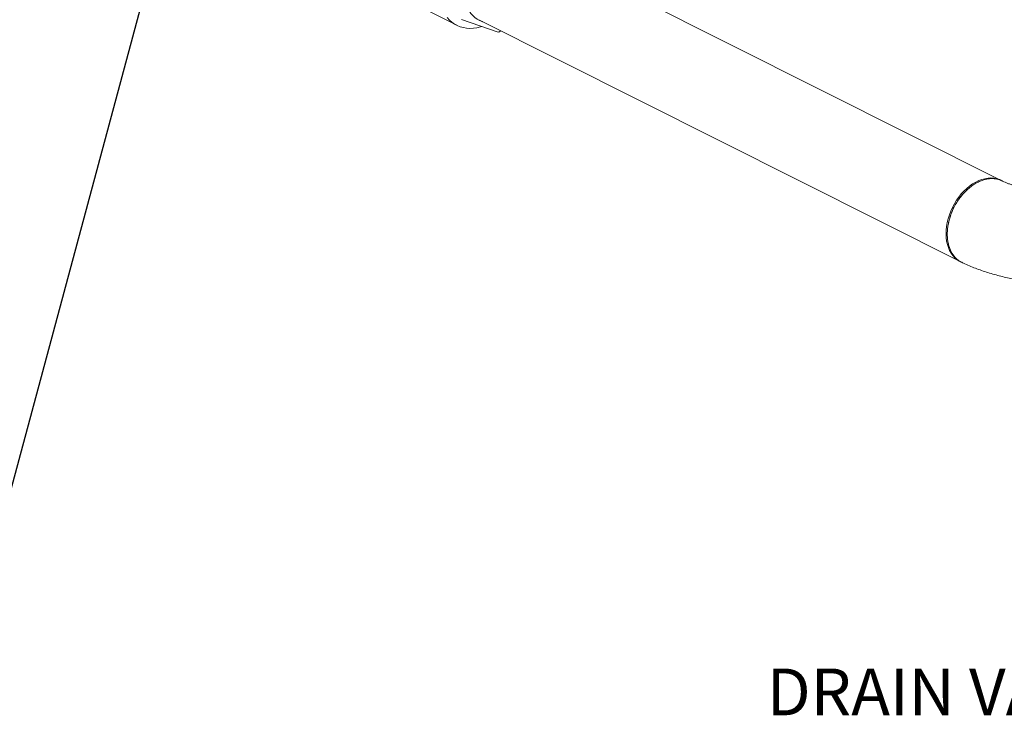
# Model space of a CAD drawing. Extents: x 23.4 to 35.1, y 7.1 to 13.6.
# Drawn here: x 29.1 to 31, y 7.2 to 8.6 of the extents above; entities that cross this region are included whole.
import ezdxf

# ---------------------------------------------------------------- set-up
doc = ezdxf.new("R2010")
doc.units = 0
doc.header["$LTSCALE"] = 0.2
doc.header["$MEASUREMENT"] = 0
doc.styles.add('SIM1', font='ROMANS')
doc.dimstyles.get("Standard").update_dxf_attribs({"dimtxt": 0.18, "dimasz": 0.18, "dimexe": 0.18, "dimexo": 0.0625, "dimgap": 0.09, "dimtad": 0, "dimtih": 1, "dimtoh": 1, "dimdec": 4, "dimzin": 0, "dimdsep": 46, "dimtxsty": 'Standard', "dimcen": 0.09, "dimadec": 0, "dimazin": 0, "dimtfac": 1, "dimtdec": 4, "dimtofl": 0, "dimtmove": 0, "dimatfit": 3, "dimfxl": 1, "dimtolj": 1, "dimtzin": 0, "dimarcsym": 0})

# ---------------------------------------------------------------- blocks, each defined once
blk = doc.blocks.new('A$C411040EB')
at = {"color": 7, "linetype": 'Continuous', "lineweight": 18}
for p, q in [((5.3191, 0.9115), (4.3917, 1.3771)), ((4.1215, 1.2851), (4.2707, 1.2102)), ((4.2798, 1.2212), (4.3507, 1.1969)), ((4.3132, 1.2207), (5.2406, 0.7551)), ((4.3534, 1.1978), (4.3552, 1.1996))]:
    blk.add_line(p, q, dxfattribs=at)
at = {"color": 7, "linetype": 'Continuous', "lineweight": 18, "flags": 128}
for points in [[(4.2523, 1.2251), (4.2566, 1.2203), (4.2613, 1.2162), (4.2664, 1.2126), (4.2719, 1.2097), (4.2776, 1.2073), (4.2836, 1.2056), (4.2899, 1.2046), (4.2963, 1.2042), (4.3029, 1.2045), (4.3096, 1.2054), (4.3164, 1.207), (4.319, 1.2078)], [(4.3205, 1.217), (4.3197, 1.2173), (4.3147, 1.2192), (4.31, 1.2218), (4.3056, 1.225), (4.3016, 1.2287), (4.2981, 1.233), (4.2949, 1.2378), (4.2922, 1.2431), (4.29, 1.2489), (4.2882, 1.255), (4.287, 1.2614), (4.2863, 1.2682), (4.2861, 1.2751)], [(5.3191, 0.9115), (5.316, 0.9129), (5.3109, 0.9146), (5.3055, 0.9157), (5.2998, 0.9161), (5.2941, 0.9158), (5.2882, 0.9148), (5.2822, 0.9132), (5.2762, 0.911), (5.2703, 0.9081), (5.2644, 0.9047), (5.2587, 0.9006), (5.2531, 0.896), (5.2477, 0.8909), (5.2426, 0.8854), (5.2378, 0.8794), (5.2334, 0.8731)], [(5.2334, 0.8731), (5.2293, 0.8664), (5.2256, 0.8595), (5.2224, 0.8523), (5.2196, 0.845), (5.2173, 0.8376), (5.2155, 0.8302), (5.2142, 0.8228), (5.2135, 0.8155), (5.2132, 0.8083), (5.2136, 0.8014), (5.2144, 0.7947), (5.2158, 0.7883), (5.2177, 0.7822), (5.2201, 0.7766), (5.223, 0.7714), (5.2263, 0.7668), (5.2301, 0.7626), (5.2343, 0.7591), (5.2388, 0.7561), (5.2406, 0.7551)], [(5.2184, 0.8316), (5.2183, 0.831), (5.2181, 0.8304)]]:
    blk.add_lwpolyline(points, dxfattribs=at)
at = {"color": 7, "linetype": 'Continuous', "lineweight": 18}
blk.add_arc((4.3241, 1.2776), 0.085, 288.2658, 290.1744, dxfattribs=at)
for points, knots in [([(5.2831, 0.9116), (5.2804, 0.9105), (5.2749, 0.9084), (5.2668, 0.9037), (5.2588, 0.8979), (5.251, 0.8909), (5.2437, 0.883), (5.237, 0.874), (5.2309, 0.8643), (5.2257, 0.8538), (5.2218, 0.8438), (5.219, 0.8344), (5.2171, 0.8259), (5.216, 0.8173), (5.2155, 0.8089), (5.2158, 0.8007), (5.2168, 0.7929), (5.2184, 0.7856), (5.2208, 0.7789), (5.2237, 0.7727), (5.2272, 0.7672), (5.2313, 0.7624), (5.2363, 0.758), (5.2403, 0.755), (5.2431, 0.754), (5.2434, 0.7538)], [0, 0, 0, 0, 0.04825, 0.097123, 0.14662, 0.196742, 0.247488, 0.298857, 0.350851, 0.403468, 0.456709, 0.497064, 0.537769, 0.578827, 0.620235, 0.661688, 0.702789, 0.743538, 0.783935, 0.823981, 0.863675, 0.903017, 0.942007, 0.993432, 1, 1, 1, 1]), ([(5.3208, 0.9105), (5.3193, 0.9113), (5.3156, 0.913), (5.3095, 0.9144), (5.3025, 0.9151), (5.2955, 0.9147), (5.2889, 0.9134), (5.2848, 0.9121), (5.2831, 0.9116)], [0, 0, 0, 0, 0.141853, 0.331719, 0.502861, 0.701866, 0.867585, 1, 1, 1, 1]), ([(5.5658, 0.9016), (5.5654, 0.9015), (5.563, 0.9006), (5.5582, 0.8992), (5.5514, 0.8973), (5.544, 0.8954), (5.5362, 0.8937), (5.5279, 0.8921), (5.5193, 0.8907), (5.5104, 0.8894), (5.5011, 0.8883), (5.4916, 0.8874), (5.4819, 0.8868), (5.4721, 0.8863), (5.4621, 0.886), (5.4521, 0.886), (5.4421, 0.8862), (5.4321, 0.8866), (5.4222, 0.8873), (5.4124, 0.8881), (5.4028, 0.8892), (5.3935, 0.8905), (5.3844, 0.8919), (5.3757, 0.8935), (5.3673, 0.8953), (5.3593, 0.8972), (5.3518, 0.8992), (5.3448, 0.9014), (5.3383, 0.9035), (5.3323, 0.9057), (5.327, 0.9079), (5.3232, 0.9095), (5.3213, 0.9105), (5.3209, 0.9107)], [0, 0, 0, 0, 0.006556, 0.038522, 0.070878, 0.103706, 0.13696, 0.170598, 0.204575, 0.238848, 0.273375, 0.308115, 0.343029, 0.37808, 0.413232, 0.448449, 0.483696, 0.518935, 0.554126, 0.589232, 0.624219, 0.659051, 0.693691, 0.7281, 0.762238, 0.796064, 0.829537, 0.862613, 0.895252, 0.927414, 0.959063, 0.990172, 1, 1, 1, 1]), ([(5.2184, 0.8316), (5.2193, 0.8351), (5.221, 0.842), (5.2248, 0.8522), (5.2296, 0.8621), (5.2352, 0.8715), (5.2401, 0.8785), (5.2433, 0.8821), (5.2441, 0.8829)], [0, 0, 0, 0, 0.186589, 0.373255, 0.560743, 0.748509, 0.936391, 1, 1, 1, 1]), ([(5.2448, 0.884), (5.2447, 0.8838), (5.2444, 0.8835), (5.2441, 0.8832), (5.244, 0.883)], [0, 0, 0, 0, 0.5000135, 1, 1, 1, 1]), ([(5.2434, 0.7538), (5.2445, 0.7532), (5.2494, 0.7508), (5.2582, 0.7469), (5.2698, 0.7422), (5.2817, 0.7379), (5.2939, 0.7339), (5.3063, 0.7302), (5.3189, 0.7269), (5.3316, 0.724), (5.3446, 0.7213), (5.3576, 0.719), (5.3708, 0.7169), (5.3841, 0.7152), (5.3975, 0.7138), (5.4109, 0.7126), (5.4244, 0.7118), (5.438, 0.7113), (5.4515, 0.711), (5.4651, 0.7111), (5.4786, 0.7114), (5.4921, 0.712), (5.5055, 0.713), (5.5189, 0.7142), (5.5321, 0.7158), (5.5453, 0.7176), (5.5583, 0.7197), (5.5711, 0.7222), (5.5838, 0.725), (5.5963, 0.7281), (5.6086, 0.7316), (5.6174, 0.7343), (5.6221, 0.7359), (5.6228, 0.7361)], [0, 0, 0, 0, 0.0114172, 0.0471717, 0.0827094, 0.1180045, 0.1530119, 0.1877218, 0.222144, 0.2563006, 0.2902188, 0.3239291, 0.3574603, 0.3908411, 0.4240991, 0.45726, 0.4903485, 0.5233885, 0.5564024, 0.5894135, 0.6224391, 0.6554998, 0.6886184, 0.7218192, 0.755128, 0.7885708, 0.822177, 0.8559765, 0.8900019, 0.9242876, 0.9588684, 0.9937768, 1, 1, 1, 1])]:
    blk.add_open_spline(points, degree=3, knots=knots, dxfattribs=at)

msp = doc.modelspace()

# ---------------------------------------------------------------- block references
at = {"lineweight": 0}
msp.add_blockref('A$C411040EB', (25.7051, 7.3373), dxfattribs=at)

# ---------------------------------------------------------------- texts
at = {"lineweight": 18, "insert": (31.3174, 7.2522), "char_height": 0.09, "attachment_point": 6, "style": 'SIM1'}
msp.add_mtext('DRAIN VALVE', dxfattribs=at)

# ---------------------------------------------------------------- leaders
at = {"lineweight": 18, "annotation_type": 0, "has_hookline": 1, "hookline_direction": 1, "text_width": 0.75}
for points in [[(29.4037, 8.7199), (29.021, 7.2974), (28.9085, 7.2974)], [(32.2161, 7.7394), (31.5014, 7.2689), (31.3889, 7.2689)]]:
    msp.add_leader(points, dimstyle='Standard', override={"dimscale": 0.9, "dimtxt": 0.1, "dimasz": 0.125, "dimexe": 0.1}, dxfattribs=at)

doc.saveas('drawing.dxf')
